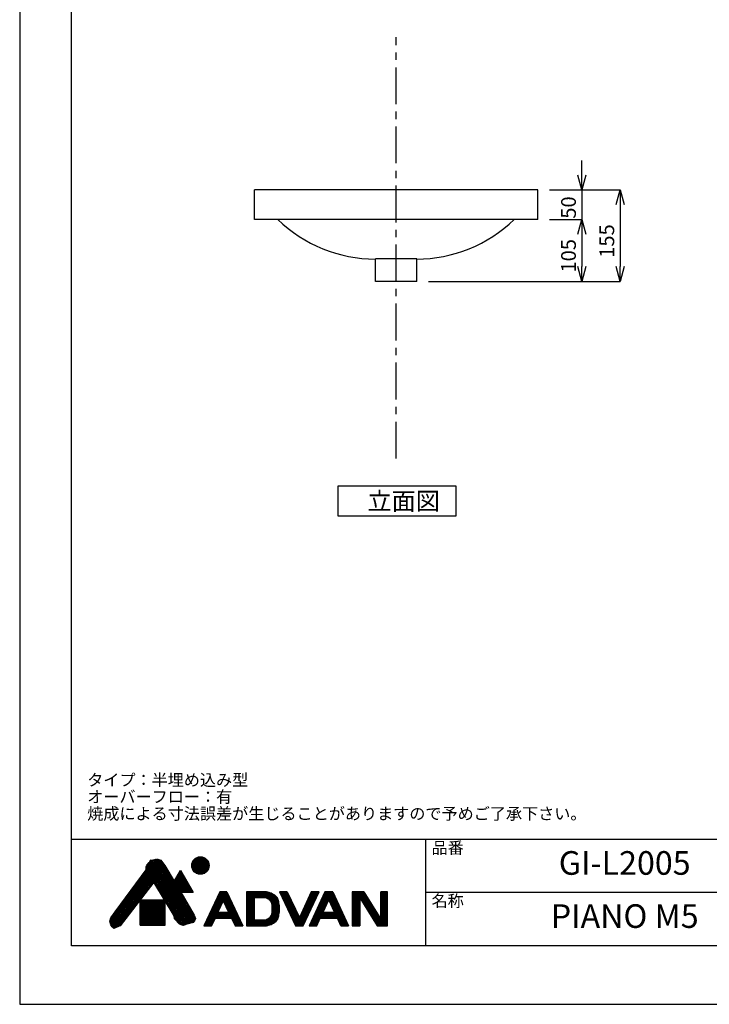
# Model space of a CAD drawing. Extents: x 0 to 2100, y 0 to 2970.
# Drawn here: x 0 to 1168, y 0 to 1667 of the extents above; entities that cross this region are included whole.
import ezdxf
from ezdxf.enums import TextEntityAlignment as Align

# ---------------------------------------------------------------- set-up
doc = ezdxf.new("R2010")
doc.units = 0
doc.header["$LTSCALE"] = 10
doc.linetypes.add('CENTER1', pattern=[10, 6.25, -1.25, 1.25, -1.25])
doc.layers.get('0').update_dxf_attribs({"linetype": 'CONTINUOUS'})
doc.layers.get('DEFPOINTS').update_dxf_attribs({"linetype": 'CONTINUOUS'})
for name, color, linetype in [('_0-2_', 7, 'CONTINUOUS'), ('中心線', 1, 'CENTER1'), ('図面枠', 6, 'CONTINUOUS'), ('寸法線', 3, 'CONTINUOUS'), ('文字', 4, 'CONTINUOUS'), ('細線', 6, 'CONTINUOUS')]:
    doc.layers.add(name, color=color, linetype=linetype)
doc.styles.add('JAPANESE', font='romans.shx', dxfattribs={"bigfont": 'bigfont.shx'})

msp = doc.modelspace()

# ---------------------------------------------------------------- linework, layer by layer
at = {"color": 0, "linetype": 'BYBLOCK'}
for p, q in [((952.3, 1379.2), (945.6, 1404.2)), ((959, 1404.2), (952.3, 1379.2)), ((952.3, 1379.2), (952.3, 1404.2)), ((1010.5, 1354.2), (1017.2, 1379.2)), ((1017.2, 1379.2), (1023.9, 1354.2)), ((1017.2, 1379.2), (1017.2, 1354.2)), ((945.6, 1304.2), (952.3, 1329.2)), ((945.6, 1304.2), (952.3, 1329.2)), ((952.3, 1329.2), (959, 1304.2)), ((952.3, 1329.2), (952.3, 1304.2)), ((952.3, 1329.2), (959, 1304.2)), ((952.3, 1329.2), (952.3, 1304.2)), ((952.3, 1224.2), (945.6, 1249.2)), ((959, 1249.2), (952.3, 1224.2)), ((952.3, 1224.2), (952.3, 1249.2)), ((1017.2, 1224.2), (1010.5, 1249.2)), ((1023.9, 1249.2), (1017.2, 1224.2)), ((1017.2, 1224.2), (1017.2, 1249.2))]:
    msp.add_line(p, q, dxfattribs=at)
at = {"layer": '_0-2_', "color": 5, "linetype": 'CONTINUOUS'}
for p, q in [((877.6, 1379.2), (397.6, 1379.2)), ((397.6, 1329.2), (397.6, 1379.2)), ((877.6, 1329.2), (877.6, 1379.2)), ((877.6, 1329.2), (397.6, 1329.2)), ((602.6, 1224.2), (602.6, 1262.2)), ((672.6, 1262.2), (602.6, 1262.2)), ((672.6, 1224.2), (672.6, 1262.2)), ((672.6, 1224.2), (602.6, 1224.2))]:
    msp.add_line(p, q, dxfattribs=at)
for centre, start, end in [((602.6, 1498.8), 225.7997, 270), ((672.6, 1498.8), 270, 314.2003)]:
    msp.add_arc(centre, 236.7, start, end, dxfattribs=at)
at = {"layer": 'DEFPOINTS', "linetype": 'CONTINUOUS'}
for p, q in [((0, 2970), (0, 0)), ((0, 0), (2100, 0))]:
    msp.add_line(p, q, dxfattribs=at)
at = {"layer": '中心線', "linetype": 'CENTER1'}
msp.add_line((637.6, 924.2), (637.6, 1637.8), dxfattribs=at)
at = {"layer": '図面枠', "linetype": 'CONTINUOUS'}
for p, q in [((87.8, 99.2), (87.8, 2870.8)), ((2012.2, 279.2), (87.8, 279.2)), ((687.8, 99.2), (687.8, 279.2)), ((1362.2, 189.2), (687.8, 189.2)), ((2012.2, 99.2), (87.8, 99.2))]:
    msp.add_line(p, q, dxfattribs=at)
at = {"layer": '寸法線'}
for p, q in [((952.3, 1404.2), (952.3, 1429.2)), ((897.6, 1379.2), (1017.2, 1379.2)), ((897.6, 1379.2), (952.3, 1379.2)), ((952.3, 1379.2), (952.3, 1329.2)), ((1017.2, 1354.2), (1017.2, 1249.2)), ((897.6, 1329.2), (952.3, 1329.2)), ((897.6, 1329.2), (952.3, 1329.2)), ((952.3, 1304.2), (952.3, 1249.2)), ((952.3, 1304.2), (952.3, 1279.2)), ((692.6, 1224.2), (952.3, 1224.2)), ((712.6, 1224.2), (1017.2, 1224.2))]:
    msp.add_line(p, q, dxfattribs=at)
at = {"layer": '文字'}
for p, q in [((739.2, 877.2), (539.2, 877.2)), ((539.2, 877.2), (539.2, 827.2)), ((739.2, 827.2), (739.2, 877.2)), ((539.2, 827.2), (739.2, 827.2))]:
    msp.add_line(p, q, dxfattribs=at)
at = {"layer": '細線', "linetype": 'CONTINUOUS'}
for p, q in [((152.9, 139.9), (246.7, 233.8)), ((153.6, 143.5), (245.6, 235.5)), ((156.3, 149.1), (244.4, 237.1)), ((163.2, 158.7), (243.2, 238.7)), ((171.2, 169.5), (242, 240.3)), ((179.1, 180.4), (240.7, 241.9)), ((187.1, 191.2), (239.5, 243.5)), ((195.1, 202), (237.6, 244.5)), ((203.1, 212.8), (235.5, 245.2)), ((211.1, 223.6), (233.2, 245.7)), ((214, 229.3), (230.2, 245.6)), ((214, 232.2), (226.7, 244.9)), ((214, 232.6), (215.4, 235.9)), ((215.1, 235.2), (254.4, 195.9)), ((215.4, 235.9), (219.1, 240.1)), ((216.3, 236.9), (255.5, 197.7)), ((217.6, 238.4), (256.5, 199.5)), ((218.9, 239.9), (257.5, 201.3)), ((219.1, 240.1), (220.3, 241.2)), ((220.3, 241.3), (223.4, 244.4)), ((220.3, 241.2), (222.3, 244.2)), ((220.3, 241.3), (258.6, 203.1)), ((221.5, 243), (259.6, 204.9)), ((222.3, 244.2), (225.8, 244.7)), ((223, 244.3), (260.6, 206.7)), ((225.5, 244.7), (261.7, 208.5)), ((225.8, 244.7), (231.9, 245.9)), ((227.9, 245.1), (258.2, 214.8)), ((230.2, 245.6), (253.9, 221.9)), ((231.9, 245.9), (234.2, 245.6)), ((232.8, 245.8), (249.6, 229)), ((234.2, 245.6), (239.1, 244)), ((236.6, 244.8), (244.6, 236.8)), ((239.1, 244), (240.9, 241.7)), ((240.9, 241.7), (246, 235)), ((246, 235), (261.8, 208.7)), ((291.5, 236.2), (321, 236.2)), ((291.5, 234.2), (321, 234.2)), ((291.8, 238.2), (320.7, 238.2)), ((292.2, 230.4), (292.2, 239.6)), ((292.4, 240.2), (320.1, 240.2)), ((293.3, 242.2), (319.1, 242.2)), ((294.2, 226.4), (294.2, 243.6)), ((294.7, 244.2), (317.8, 244.2)), ((296.2, 224.2), (296.2, 245.8)), ((296.6, 246.2), (315.9, 246.2)), ((298.2, 222.6), (298.2, 247.4)), ((299.6, 248.2), (312.9, 248.2)), ((300.2, 221.5), (300.2, 248.5)), ((302.2, 220.8), (302.2, 249.2)), ((304.2, 220.4), (304.2, 249.6)), ((306.2, 220.2), (306.2, 249.8)), ((308.2, 220.4), (308.2, 249.6)), ((310.2, 220.8), (310.2, 249.2)), ((312.2, 221.5), (312.2, 248.5)), ((314.2, 222.6), (314.2, 247.4)), ((316.2, 224.1), (316.2, 245.9)), ((318.2, 226.4), (318.2, 243.6)), ((320.2, 230.3), (320.2, 239.7)), ((153.5, 137.8), (247.8, 232)), ((154.2, 135.6), (248.9, 230.3)), ((161.5, 156.5), (214, 227.5)), ((206.9, 218), (223.2, 201.6)), ((208.1, 219.6), (224.5, 203.2)), ((209.3, 221.2), (225.7, 204.8)), ((210.5, 222.8), (226.9, 206.4)), ((211.7, 224.5), (295.4, 140.8)), ((212.9, 226.1), (296.6, 142.5)), ((214, 227.5), (214, 232.6)), ((214, 230.7), (252.4, 192.3)), ((214, 227.9), (251.3, 190.5)), ((214.2, 233.3), (253.4, 194.1)), ((227.6, 206.2), (249.9, 228.5)), ((228.7, 204.4), (251, 226.7)), ((229.8, 202.7), (252, 225)), ((230.8, 200.9), (253.1, 223.2)), ((231.9, 199.2), (254.2, 221.4)), ((233, 197.4), (255.2, 219.7)), ((234.1, 195.7), (256.3, 217.9)), ((250.9, 189.8), (272.4, 227)), ((267.3, 218.2), (277.5, 218.2)), ((268.2, 189.8), (268.2, 219.8)), ((268.5, 220.2), (276.4, 220.2)), ((269.6, 222.2), (275.2, 222.2)), ((270.2, 189.8), (270.2, 223.3)), ((270.8, 224.2), (274.1, 224.2)), ((271.9, 226.2), (272.9, 226.2)), ((272.2, 189.8), (272.2, 226.7)), ((272.4, 227), (293.9, 189.8)), ((274.2, 189.8), (274.2, 223.9)), ((276.2, 189.8), (276.2, 220.5)), ((278.2, 189.8), (278.2, 217)), ((291.8, 232.2), (320.7, 232.2)), ((292.3, 230.2), (320.2, 230.2)), ((293.2, 228.2), (319.3, 228.2)), ((294.4, 226.2), (318.1, 226.2)), ((296.2, 224.2), (316.3, 224.2)), ((298.9, 222.2), (313.6, 222.2)), ((155.1, 133.6), (223.7, 202.3)), ((227.2, 206.9), (170.3, 132.8)), ((194.9, 201.7), (210.9, 185.7)), ((196.1, 203.3), (212.2, 187.3)), ((197.3, 204.9), (213.4, 188.9)), ((198.5, 206.6), (214.6, 190.5)), ((199.7, 208.2), (215.9, 192.1)), ((200.9, 209.8), (217.1, 193.7)), ((202.1, 211.4), (218.3, 195.2)), ((203.3, 213.1), (219.5, 196.8)), ((204.5, 214.7), (220.8, 198.4)), ((205.7, 216.3), (222, 200)), ((261.9, 150.1), (227.2, 206.9)), ((228.3, 205), (294.2, 139.2)), ((235.1, 193.9), (257.4, 216.1)), ((236.2, 192.2), (258.4, 214.4)), ((237.3, 190.4), (259.5, 212.6)), ((238.4, 188.6), (260.5, 210.8)), ((239.4, 186.9), (261.6, 209.1)), ((240.5, 185.1), (258.8, 203.4)), ((256.9, 200.2), (287.9, 200.2)), ((258.1, 202.2), (286.8, 202.2)), ((258.2, 189.8), (258.2, 202.5)), ((259.2, 204.2), (285.6, 204.2)), ((260.2, 189.8), (260.2, 205.9)), ((260.4, 206.2), (284.5, 206.2)), ((261.5, 208.2), (283.3, 208.2)), ((262.2, 189.8), (262.2, 209.4)), ((262.7, 210.2), (282.1, 210.2)), ((263.8, 212.2), (281, 212.2)), ((264.2, 189.8), (264.2, 212.9)), ((265, 214.2), (279.8, 214.2)), ((266.1, 216.2), (278.7, 216.2)), ((266.2, 189.8), (266.2, 216.3)), ((280.2, 189.8), (280.2, 213.5)), ((282.2, 189.8), (282.2, 210.1)), ((284.2, 189.8), (284.2, 206.6)), ((286.2, 189.8), (286.2, 203.1)), ((156.2, 132), (214.4, 190.1)), ((181.7, 183.8), (197.4, 168.1)), ((182.9, 185.4), (198.6, 169.7)), ((184.1, 187), (199.9, 171.3)), ((185.3, 188.7), (201.1, 172.9)), ((186.5, 190.3), (202.3, 174.5)), ((187.7, 191.9), (203.6, 176.1)), ((188.9, 193.6), (204.8, 177.7)), ((190.1, 195.2), (206, 179.3)), ((191.3, 196.8), (207.3, 180.9)), ((192.5, 198.4), (208.5, 182.5)), ((193.7, 200.1), (209.7, 184.1)), ((232.8, 197.7), (292.2, 138.3)), ((237.2, 190.5), (290, 137.7)), ((241.6, 183.4), (254.9, 196.7)), ((242.6, 181.6), (251, 190)), ((243.7, 179.9), (253.7, 189.8)), ((244.8, 178.1), (256.5, 189.8)), ((245.9, 176.4), (259.3, 189.8)), ((246.9, 174.6), (262.1, 189.8)), ((248, 172.9), (265, 189.8)), ((249.1, 171.1), (267.8, 189.8)), ((250.2, 169.3), (270.6, 189.8)), ((250.9, 189.8), (293.9, 189.8)), ((251.1, 190.2), (293.7, 190.2)), ((251.2, 167.6), (273.2, 189.5)), ((252, 189.8), (297.3, 144.5)), ((252.2, 189.8), (252.2, 192.1)), ((252.3, 192.2), (292.5, 192.2)), ((252.3, 165.8), (274.2, 187.7)), ((253.4, 194.2), (291.4, 194.2)), ((253.4, 164.1), (275.3, 186)), ((254.2, 189.8), (254.2, 195.5)), ((254.4, 162.3), (276.3, 184.2)), ((254.6, 196.2), (290.2, 196.2)), ((254.9, 189.8), (296.7, 148)), ((255.8, 198.2), (289.1, 198.2)), ((256.2, 189.8), (256.2, 199)), ((257.7, 189.8), (294.1, 153.4)), ((260.5, 189.8), (290.2, 160.1)), ((263.3, 189.8), (286.3, 166.8)), ((266.2, 189.8), (282.4, 173.6)), ((269, 189.8), (278.5, 180.3)), ((271.8, 189.8), (274.6, 187)), ((273, 189.8), (295.5, 151)), ((288.2, 189.8), (288.2, 199.7)), ((290.2, 189.8), (290.2, 196.2)), ((292.2, 189.8), (292.2, 192.7)), ((339, 190.5), (312.2, 132.9)), ((335.8, 183.5), (354.2, 183.5)), ((336.2, 184.5), (353.7, 184.5)), ((336.7, 185.5), (353.3, 185.5)), ((337.2, 186.5), (352.8, 186.5)), ((337.6, 187.5), (352.3, 187.5)), ((338.1, 188.5), (351.9, 188.5)), ((338.6, 189.5), (351.4, 189.5)), ((350.9, 190.5), (339, 190.5)), ((339, 190.5), (350.9, 190.5)), ((350.9, 190.5), (377.8, 132.9)), ((384.4, 190.5), (384.4, 132.9)), ((417.4, 190.5), (384.4, 190.5)), ((384.4, 190.5), (417.4, 190.5)), ((384.4, 189.5), (421.2, 189.5)), ((384.4, 188.5), (424.4, 188.5)), ((384.4, 187.5), (427.1, 187.5)), ((384.4, 186.5), (429.3, 186.5)), ((384.4, 185.5), (431.1, 185.5)), ((384.4, 184.5), (432.6, 184.5)), ((384.4, 183.5), (433.9, 183.5)), ((418.1, 190.3), (417.4, 190.5)), ((419.2, 190), (418.1, 190.3)), ((420.4, 189.7), (419.2, 190)), ((421.5, 189.4), (420.4, 189.7)), ((422.6, 189.1), (421.5, 189.4)), ((423.8, 188.7), (422.6, 189.1)), ((424.4, 188.5), (423.8, 188.7)), ((425.8, 188), (424.4, 188.5)), ((428, 187.1), (425.8, 188)), ((430.2, 186), (428, 187.1)), ((432.3, 184.8), (430.2, 186)), ((434.1, 183.3), (432.3, 184.8)), ((440.4, 190.5), (467.3, 132.9)), ((453.4, 190.5), (440.4, 190.5)), ((440.4, 190.5), (453.4, 190.5)), ((440.9, 189.5), (453.9, 189.5)), ((441.4, 188.5), (454.4, 188.5)), ((441.8, 187.5), (454.8, 187.5)), ((442.3, 186.5), (455.3, 186.5)), ((442.8, 185.5), (455.8, 185.5)), ((443.2, 184.5), (456.2, 184.5)), ((443.7, 183.5), (456.7, 183.5)), ((453.4, 190.5), (473.8, 146.9)), ((494.1, 190.5), (473.8, 146.9)), ((480.3, 132.9), (507.1, 190.5)), ((517.1, 190.5), (490.3, 132.9)), ((490.9, 183.5), (503.9, 183.5)), ((491.3, 184.5), (504.3, 184.5)), ((491.8, 185.5), (504.8, 185.5)), ((492.3, 186.5), (505.3, 186.5)), ((492.7, 187.5), (505.7, 187.5)), ((493.2, 188.5), (506.2, 188.5)), ((493.7, 189.5), (506.7, 189.5)), ((507.1, 190.5), (494.1, 190.5)), ((494.1, 190.5), (507.1, 190.5)), ((513.9, 183.5), (533.7, 183.5)), ((514.3, 184.5), (533.3, 184.5)), ((514.8, 185.5), (532.8, 185.5)), ((515.3, 186.5), (532.3, 186.5)), ((515.7, 187.5), (531.9, 187.5)), ((516.2, 188.5), (531.4, 188.5)), ((516.7, 189.5), (530.9, 189.5)), ((530.5, 190.5), (517.1, 190.5)), ((517.1, 190.5), (530.5, 190.5)), ((530.5, 190.5), (557.3, 132.9)), ((563.1, 190.5), (563.1, 132.9)), ((582.8, 190.5), (563.1, 190.5)), ((563.1, 190.5), (582.8, 190.5)), ((563.1, 189.5), (583.4, 189.5)), ((563.1, 188.5), (584.1, 188.5)), ((563.1, 187.5), (584.7, 187.5)), ((563.1, 186.5), (585.3, 186.5)), ((563.1, 185.5), (585.9, 185.5)), ((563.1, 184.5), (586.6, 184.5)), ((563.1, 183.5), (587.2, 183.5)), ((582.8, 190.5), (611.9, 144)), ((611.9, 144), (611.9, 190.5)), ((622.9, 190.5), (611.9, 190.5)), ((611.9, 190.5), (622.9, 190.5)), ((611.9, 189.5), (622.9, 189.5)), ((611.9, 188.5), (622.9, 188.5)), ((611.9, 187.5), (622.9, 187.5)), ((611.9, 186.5), (622.9, 186.5)), ((611.9, 185.5), (622.9, 185.5)), ((611.9, 184.5), (622.9, 184.5)), ((611.9, 183.5), (622.9, 183.5)), ((622.9, 132.9), (622.9, 190.5)), ((157.6, 130.5), (205, 177.9)), ((169.7, 167.5), (185.1, 152.1)), ((170.9, 169.2), (186.4, 153.7)), ((172.1, 170.8), (187.6, 155.3)), ((173.3, 172.4), (188.8, 156.9)), ((174.5, 174), (190, 158.5)), ((175.7, 175.7), (191.3, 160.1)), ((176.9, 177.3), (192.5, 161.7)), ((178.1, 178.9), (193.7, 163.3)), ((179.3, 180.5), (195, 164.9)), ((180.5, 182.2), (196.2, 166.5)), ((204.1, 176.1), (204.1, 134)), ((246.2, 176.1), (204.1, 176.1)), ((204.1, 175.2), (246.2, 175.2)), ((204.1, 174.2), (246.2, 174.2)), ((204.1, 173.2), (246.2, 173.2)), ((204.1, 172.2), (246.2, 172.2)), ((204.1, 171.2), (246.2, 171.2)), ((204.1, 170.2), (246.2, 170.2)), ((204.1, 169.2), (246.2, 169.2)), ((204.1, 168.2), (246.2, 168.2)), ((204.1, 167.2), (246.2, 167.2)), ((204.2, 134), (204.2, 176.1)), ((205.2, 134), (205.2, 176.1)), ((206.2, 134), (206.2, 176.1)), ((207.2, 134), (207.2, 176.1)), ((208.2, 134), (208.2, 176.1)), ((209.2, 134), (209.2, 176.1)), ((210.2, 134), (210.2, 176.1)), ((211.2, 134), (211.2, 176.1)), ((212.2, 134), (212.2, 176.1)), ((213.2, 134), (213.2, 176.1)), ((214.2, 134), (214.2, 176.1)), ((215.2, 134), (215.2, 176.1)), ((216.2, 134), (216.2, 176.1)), ((217.2, 134), (217.2, 176.1)), ((218.2, 134), (218.2, 176.1)), ((219.2, 134), (219.2, 176.1)), ((220.2, 134), (220.2, 176.1)), ((221.2, 134), (221.2, 176.1)), ((222.2, 134), (222.2, 176.1)), ((223.2, 134), (223.2, 176.1)), ((224.2, 134), (224.2, 176.1)), ((225.2, 134), (225.2, 176.1)), ((226.2, 134), (226.2, 176.1)), ((227.2, 134), (227.2, 176.1)), ((228.2, 134), (228.2, 176.1)), ((229.2, 134), (229.2, 176.1)), ((230.2, 134), (230.2, 176.1)), ((231.2, 134), (231.2, 176.1)), ((232.2, 134), (232.2, 176.1)), ((233.2, 134), (233.2, 176.1)), ((234.2, 134), (234.2, 176.1)), ((235.2, 134), (235.2, 176.1)), ((236.2, 134), (236.2, 176.1)), ((237.2, 134), (237.2, 176.1)), ((238.2, 134), (238.2, 176.1)), ((239.2, 134), (239.2, 176.1)), ((240.2, 134), (240.2, 176.1)), ((241.2, 134), (241.2, 176.1)), ((241.7, 183.2), (287.9, 137)), ((242.2, 134), (242.2, 176.1)), ((243.2, 134), (243.2, 176.1)), ((244.2, 134), (244.2, 176.1)), ((245.2, 134), (245.2, 176.1)), ((246.1, 175.9), (285.7, 136.4)), ((246.2, 134), (246.2, 176.1)), ((250.6, 168.6), (283.5, 135.7)), ((255.5, 160.6), (277.3, 182.4)), ((256.6, 158.8), (278.4, 180.6)), ((257.7, 157.1), (279.4, 178.8)), ((258.7, 155.3), (280.4, 177)), ((259.8, 153.5), (281.5, 175.2)), ((260.9, 151.8), (282.5, 173.4)), ((261.9, 150), (283.6, 171.6)), ((262.1, 147.3), (284.6, 169.8)), ((262.4, 144.8), (285.6, 168)), ((328.3, 167.5), (341.3, 167.5)), ((328.8, 168.5), (341.8, 168.5)), ((329.2, 169.5), (342.2, 169.5)), ((329.7, 170.5), (342.7, 170.5)), ((330.2, 171.5), (343.2, 171.5)), ((330.6, 172.5), (343.6, 172.5)), ((331.1, 173.5), (344.1, 173.5)), ((331.6, 174.5), (344.6, 174.5)), ((332, 175.5), (357.9, 175.5)), ((332.5, 176.5), (357.4, 176.5)), ((333, 177.5), (357, 177.5)), ((333.4, 178.5), (356.5, 178.5)), ((333.9, 179.5), (356, 179.5)), ((334.4, 180.5), (355.6, 180.5)), ((334.8, 181.5), (355.1, 181.5)), ((335.3, 182.5), (354.7, 182.5)), ((345, 175.4), (335.9, 155.9)), ((345, 175.4), (354, 155.9)), ((345.4, 174.5), (358.4, 174.5)), ((345.8, 173.5), (358.8, 173.5)), ((346.3, 172.5), (359.3, 172.5)), ((346.8, 171.5), (359.8, 171.5)), ((347.2, 170.5), (360.2, 170.5)), ((347.7, 169.5), (360.7, 169.5)), ((348.2, 168.5), (361.2, 168.5)), ((348.6, 167.5), (361.6, 167.5)), ((384.4, 182.5), (434.9, 182.5)), ((384.4, 181.5), (435.8, 181.5)), ((384.4, 180.5), (397.4, 180.5)), ((384.4, 179.5), (397.4, 179.5)), ((384.4, 178.5), (397.4, 178.5)), ((384.4, 177.5), (397.4, 177.5)), ((384.4, 176.5), (397.4, 176.5)), ((384.4, 175.5), (397.4, 175.5)), ((384.4, 174.5), (397.4, 174.5)), ((384.4, 173.5), (397.4, 173.5)), ((384.4, 172.5), (397.4, 172.5)), ((384.4, 171.5), (397.4, 171.5)), ((384.4, 170.5), (397.4, 170.5)), ((384.4, 169.5), (397.4, 169.5)), ((384.4, 168.5), (397.4, 168.5)), ((384.4, 167.5), (397.4, 167.5)), ((417.4, 180.5), (397.4, 180.5)), ((397.4, 180.5), (397.4, 142.9)), ((417.4, 180.5), (418.2, 180.1)), ((417.4, 180.5), (436.4, 180.5)), ((418.2, 180.1), (419.5, 179.4)), ((419.2, 179.5), (437, 179.5)), ((419.5, 179.4), (420.7, 178.6)), ((420.7, 178.6), (421.9, 177.8)), ((420.9, 178.5), (437.4, 178.5)), ((421.9, 177.8), (423, 177)), ((422.3, 177.5), (437.8, 177.5)), ((423, 177), (423.9, 176.1)), ((423.5, 176.5), (438.2, 176.5)), ((423.9, 176.1), (424.4, 175.5)), ((424.4, 175.5), (425.2, 174.5)), ((424.4, 175.5), (438.4, 175.5)), ((425.2, 174.5), (426.1, 172.5)), ((425.2, 174.5), (438.7, 174.5)), ((425.7, 173.5), (439, 173.5)), ((426.1, 172.5), (426.8, 170.4)), ((426.1, 172.5), (439.2, 172.5)), ((426.4, 171.5), (439.4, 171.5)), ((426.7, 170.5), (439.6, 170.5)), ((426.8, 170.4), (427.2, 168.1)), ((426.9, 169.5), (439.8, 169.5)), ((427.1, 168.5), (439.9, 168.5)), ((427.2, 168.1), (427.4, 165.7)), ((427.2, 167.5), (440.1, 167.5)), ((435.7, 181.6), (434.1, 183.3)), ((436.4, 180.5), (435.7, 181.6)), ((436.7, 180.1), (436.4, 180.5)), ((437.1, 179.3), (436.7, 180.1)), ((437.4, 178.5), (437.1, 179.3)), ((437.8, 177.7), (437.4, 178.5)), ((438, 176.8), (437.8, 177.7)), ((438.3, 176), (438, 176.8)), ((438.4, 175.5), (438.3, 176)), ((438.8, 174.2), (438.4, 175.5)), ((439.3, 172), (438.8, 174.2)), ((439.8, 169.8), (439.3, 172)), ((440.1, 167.5), (439.8, 169.8)), ((440.3, 165.3), (440.1, 167.5)), ((444.2, 182.5), (457.2, 182.5)), ((444.6, 181.5), (457.6, 181.5)), ((445.1, 180.5), (458.1, 180.5)), ((445.6, 179.5), (458.6, 179.5)), ((446, 178.5), (459, 178.5)), ((446.5, 177.5), (459.5, 177.5)), ((447, 176.5), (460, 176.5)), ((447.4, 175.5), (460.4, 175.5)), ((447.9, 174.5), (460.9, 174.5)), ((448.4, 173.5), (461.4, 173.5)), ((448.8, 172.5), (461.8, 172.5)), ((449.3, 171.5), (462.3, 171.5)), ((449.8, 170.5), (462.8, 170.5)), ((450.2, 169.5), (463.2, 169.5)), ((450.7, 168.5), (463.7, 168.5)), ((451.2, 167.5), (464.2, 167.5)), ((483.4, 167.5), (496.4, 167.5)), ((483.9, 168.5), (496.9, 168.5)), ((484.3, 169.5), (497.3, 169.5)), ((484.8, 170.5), (497.8, 170.5)), ((485.3, 171.5), (498.3, 171.5)), ((485.7, 172.5), (498.7, 172.5)), ((486.2, 173.5), (499.2, 173.5)), ((486.7, 174.5), (499.7, 174.5)), ((487.1, 175.5), (500.1, 175.5)), ((487.6, 176.5), (500.6, 176.5)), ((488.1, 177.5), (501.1, 177.5)), ((488.5, 178.5), (501.5, 178.5)), ((489, 179.5), (502, 179.5)), ((489.5, 180.5), (502.5, 180.5)), ((489.9, 181.5), (502.9, 181.5)), ((490.4, 182.5), (503.4, 182.5)), ((506.4, 167.5), (519.4, 167.5)), ((506.9, 168.5), (519.9, 168.5)), ((507.3, 169.5), (520.3, 169.5)), ((507.8, 170.5), (520.8, 170.5)), ((508.3, 171.5), (521.3, 171.5)), ((508.7, 172.5), (521.7, 172.5)), ((509.2, 173.5), (522.2, 173.5)), ((509.7, 174.5), (522.7, 174.5)), ((510.1, 175.5), (523.1, 175.5)), ((510.6, 176.5), (523.6, 176.5)), ((511.1, 177.5), (536.5, 177.5)), ((511.5, 178.5), (536.1, 178.5)), ((512, 179.5), (535.6, 179.5)), ((512.5, 180.5), (535.1, 180.5)), ((512.9, 181.5), (534.7, 181.5)), ((513.4, 182.5), (534.2, 182.5)), ((514, 155.9), (523.8, 176.9)), ((533.6, 155.9), (523.8, 176.9)), ((524, 176.5), (537, 176.5)), ((524.5, 175.5), (537.5, 175.5)), ((524.9, 174.5), (537.9, 174.5)), ((525.4, 173.5), (538.4, 173.5)), ((525.9, 172.5), (538.9, 172.5)), ((526.3, 171.5), (539.3, 171.5)), ((526.8, 170.5), (539.8, 170.5)), ((527.3, 169.5), (540.3, 169.5)), ((527.7, 168.5), (540.7, 168.5)), ((528.2, 167.5), (541.2, 167.5)), ((563.1, 182.5), (587.8, 182.5)), ((563.1, 181.5), (588.4, 181.5)), ((563.1, 180.5), (576.1, 180.5)), ((563.1, 179.5), (576.1, 179.5)), ((563.1, 178.5), (576.1, 178.5)), ((563.1, 177.5), (576.1, 177.5)), ((563.1, 176.5), (576.1, 176.5)), ((563.1, 175.5), (576.1, 175.5)), ((563.1, 174.5), (576.1, 174.5)), ((563.1, 173.5), (576.1, 173.5)), ((563.1, 172.5), (576.1, 172.5)), ((563.1, 171.5), (576.1, 171.5)), ((563.1, 170.5), (576.1, 170.5)), ((563.1, 169.5), (576.1, 169.5)), ((563.1, 168.5), (576.1, 168.5)), ((563.1, 167.5), (576.1, 167.5)), ((576.1, 180.5), (605.8, 132.9)), ((576.1, 180.5), (576.1, 132.9)), ((576.1, 180.5), (589, 180.5)), ((576.7, 179.5), (589.7, 179.5)), ((577.3, 178.5), (590.3, 178.5)), ((578, 177.5), (590.9, 177.5)), ((578.6, 176.5), (591.5, 176.5)), ((579.2, 175.5), (592.2, 175.5)), ((579.8, 174.5), (592.8, 174.5)), ((580.5, 173.5), (593.4, 173.5)), ((581.1, 172.5), (594, 172.5)), ((581.7, 171.5), (594.7, 171.5)), ((582.3, 170.5), (595.3, 170.5)), ((583, 169.5), (595.9, 169.5)), ((583.6, 168.5), (596.5, 168.5)), ((584.2, 167.5), (597.2, 167.5)), ((611.9, 182.5), (622.9, 182.5)), ((611.9, 181.5), (622.9, 181.5)), ((611.9, 180.5), (622.9, 180.5)), ((611.9, 179.5), (622.9, 179.5)), ((611.9, 178.5), (622.9, 178.5)), ((611.9, 177.5), (622.9, 177.5)), ((611.9, 176.5), (622.9, 176.5)), ((611.9, 175.5), (622.9, 175.5)), ((611.9, 174.5), (622.9, 174.5)), ((611.9, 173.5), (622.9, 173.5)), ((611.9, 172.5), (622.9, 172.5)), ((611.9, 171.5), (622.9, 171.5)), ((611.9, 170.5), (622.9, 170.5)), ((611.9, 169.5), (622.9, 169.5)), ((611.9, 168.5), (622.9, 168.5)), ((611.9, 167.5), (622.9, 167.5)), ((154.5, 146.5), (161.5, 156.5)), ((157.8, 151.1), (172.8, 136.1)), ((158.9, 152.8), (174.1, 137.7)), ((159, 129.1), (195.6, 165.7)), ((160.1, 154.5), (175.3, 139.3)), ((161.3, 156.1), (176.5, 140.9)), ((162.3, 129.5), (186.3, 153.6)), ((162.5, 157.8), (177.8, 142.5)), ((163.7, 159.4), (179, 144.1)), ((164.9, 161), (180.2, 145.7)), ((166.1, 162.6), (181.4, 147.3)), ((167.3, 164.3), (182.7, 148.9)), ((168.5, 165.9), (183.9, 150.5)), ((204.1, 166.2), (246.2, 166.2)), ((204.1, 165.2), (246.2, 165.2)), ((204.1, 164.2), (246.2, 164.2)), ((204.1, 163.2), (246.2, 163.2)), ((204.1, 162.2), (246.2, 162.2)), ((204.1, 161.2), (246.2, 161.2)), ((204.1, 160.2), (246.2, 160.2)), ((204.1, 159.2), (246.2, 159.2)), ((204.1, 158.2), (246.2, 158.2)), ((204.1, 157.2), (246.2, 157.2)), ((204.1, 156.2), (246.2, 156.2)), ((204.1, 155.2), (246.2, 155.2)), ((204.1, 154.2), (246.2, 154.2)), ((204.1, 153.2), (246.2, 153.2)), ((204.1, 152.2), (246.2, 152.2)), ((204.1, 151.2), (246.2, 151.2)), ((204.1, 150.2), (246.2, 150.2)), ((255, 161.3), (281.4, 135)), ((259.5, 154.1), (279.3, 134.2)), ((262.2, 145), (261.9, 150.1)), ((263.8, 143.4), (286.7, 166.3)), ((265.1, 141.9), (287.7, 164.5)), ((266.5, 140.4), (288.7, 162.7)), ((267.9, 139), (289.8, 160.9)), ((269.2, 137.5), (290.8, 159.1)), ((270.6, 136), (291.9, 157.3)), ((272.4, 135), (292.9, 155.5)), ((274.4, 134.2), (293.9, 153.7)), ((276.4, 133.4), (295, 151.9)), ((295.5, 151), (297.6, 145.5)), ((320.4, 150.5), (369.6, 150.5)), ((320.8, 151.5), (369.1, 151.5)), ((321.3, 152.5), (368.6, 152.5)), ((321.8, 153.5), (368.2, 153.5)), ((322.2, 154.5), (367.7, 154.5)), ((322.7, 155.5), (367.2, 155.5)), ((323.2, 156.5), (336.2, 156.5)), ((323.6, 157.5), (336.6, 157.5)), ((324.1, 158.5), (337.1, 158.5)), ((324.6, 159.5), (337.6, 159.5)), ((325, 160.5), (338, 160.5)), ((325.5, 161.5), (338.5, 161.5)), ((326, 162.5), (339, 162.5)), ((326.4, 163.5), (339.4, 163.5)), ((326.9, 164.5), (339.9, 164.5)), ((327.4, 165.5), (340.4, 165.5)), ((327.8, 166.5), (340.8, 166.5)), ((335.9, 155.9), (354, 155.9)), ((349.1, 166.5), (362.1, 166.5)), ((349.6, 165.5), (362.6, 165.5)), ((350, 164.5), (363, 164.5)), ((350.5, 163.5), (363.5, 163.5)), ((351, 162.5), (364, 162.5)), ((351.4, 161.5), (364.4, 161.5)), ((351.9, 160.5), (364.9, 160.5)), ((352.4, 159.5), (365.4, 159.5)), ((352.8, 158.5), (365.8, 158.5)), ((353.3, 157.5), (366.3, 157.5)), ((353.8, 156.5), (366.8, 156.5)), ((384.4, 166.5), (397.4, 166.5)), ((384.4, 165.5), (397.4, 165.5)), ((384.4, 164.5), (397.4, 164.5)), ((384.4, 163.5), (397.4, 163.5)), ((384.4, 162.5), (397.4, 162.5)), ((384.4, 161.5), (397.4, 161.5)), ((384.4, 160.5), (397.4, 160.5)), ((384.4, 159.5), (397.4, 159.5)), ((384.4, 158.5), (397.4, 158.5)), ((384.4, 157.5), (397.4, 157.5)), ((384.4, 156.5), (397.4, 156.5)), ((384.4, 155.5), (397.4, 155.5)), ((384.4, 154.5), (397.4, 154.5)), ((384.4, 153.5), (397.4, 153.5)), ((384.4, 152.5), (397.4, 152.5)), ((384.4, 151.5), (397.4, 151.5)), ((384.4, 150.5), (397.4, 150.5)), ((426.1, 150.9), (425.2, 149)), ((425.9, 150.5), (439.1, 150.5)), ((426.8, 153.1), (426.1, 150.9)), ((426.3, 151.5), (439.3, 151.5)), ((426.6, 152.5), (439.5, 152.5)), ((427.2, 155.4), (426.8, 153.1)), ((426.8, 153.5), (439.7, 153.5)), ((427, 154.5), (439.9, 154.5)), ((427.4, 157.8), (427.2, 155.4)), ((427.2, 155.5), (440, 155.5)), ((427.3, 166.5), (440.2, 166.5)), ((427.3, 157.5), (440.2, 157.5)), ((427.3, 156.5), (440.1, 156.5)), ((427.4, 165.7), (427.4, 163.2)), ((427.4, 165.5), (440.3, 165.5)), ((427.4, 164.5), (440.4, 164.5)), ((427.4, 163.5), (440.4, 163.5)), ((427.4, 163.2), (427.4, 161.7)), ((427.4, 162.5), (440.4, 162.5)), ((427.4, 161.7), (427.4, 160.3)), ((427.4, 161.5), (440.4, 161.5)), ((427.4, 160.5), (440.4, 160.5)), ((427.4, 160.3), (427.4, 157.8)), ((427.4, 159.5), (440.4, 159.5)), ((427.4, 158.5), (440.3, 158.5)), ((438.8, 149.2), (439.3, 151.5)), ((439.3, 151.5), (439.8, 153.7)), ((439.8, 153.7), (440.1, 155.9)), ((440.1, 155.9), (440.3, 158.2)), ((440.4, 163), (440.3, 165.3)), ((440.3, 158.2), (440.4, 160.4)), ((440.4, 161.7), (440.4, 163)), ((440.4, 160.4), (440.4, 161.7)), ((451.6, 166.5), (464.6, 166.5)), ((452.1, 165.5), (465.1, 165.5)), ((452.6, 164.5), (465.6, 164.5)), ((453, 163.5), (466, 163.5)), ((453.5, 162.5), (466.5, 162.5)), ((454, 161.5), (467, 161.5)), ((454.4, 160.5), (467.4, 160.5)), ((454.9, 159.5), (467.9, 159.5)), ((455.4, 158.5), (468.4, 158.5)), ((455.8, 157.5), (468.8, 157.5)), ((456.3, 156.5), (469.3, 156.5)), ((456.8, 155.5), (469.8, 155.5)), ((457.2, 154.5), (470.2, 154.5)), ((457.7, 153.5), (470.7, 153.5)), ((458.2, 152.5), (471.2, 152.5)), ((458.6, 151.5), (471.6, 151.5)), ((459.1, 150.5), (472.1, 150.5)), ((475.5, 150.5), (488.5, 150.5)), ((475.9, 151.5), (488.9, 151.5)), ((476.4, 152.5), (489.4, 152.5)), ((476.9, 153.5), (489.9, 153.5)), ((477.3, 154.5), (490.3, 154.5)), ((477.8, 155.5), (490.8, 155.5)), ((478.3, 156.5), (491.3, 156.5)), ((478.7, 157.5), (491.7, 157.5)), ((479.2, 158.5), (492.2, 158.5)), ((479.7, 159.5), (492.7, 159.5)), ((480.1, 160.5), (493.1, 160.5)), ((480.6, 161.5), (493.6, 161.5)), ((481.1, 162.5), (494.1, 162.5)), ((481.5, 163.5), (494.5, 163.5)), ((482, 164.5), (495, 164.5)), ((482.5, 165.5), (495.5, 165.5)), ((482.9, 166.5), (495.9, 166.5)), ((498.5, 150.5), (549.1, 150.5)), ((498.9, 151.5), (548.7, 151.5)), ((499.4, 152.5), (548.2, 152.5)), ((499.9, 153.5), (547.7, 153.5)), ((500.3, 154.5), (547.3, 154.5)), ((500.8, 155.5), (546.8, 155.5)), ((501.3, 156.5), (514.3, 156.5)), ((501.7, 157.5), (514.7, 157.5)), ((502.2, 158.5), (515.2, 158.5)), ((502.7, 159.5), (515.7, 159.5)), ((503.1, 160.5), (516.1, 160.5)), ((503.6, 161.5), (516.6, 161.5)), ((504.1, 162.5), (517.1, 162.5)), ((504.5, 163.5), (517.5, 163.5)), ((505, 164.5), (518, 164.5)), ((505.5, 165.5), (518.5, 165.5)), ((505.9, 166.5), (518.9, 166.5)), ((514, 155.9), (533.6, 155.9)), ((528.7, 166.5), (541.7, 166.5)), ((529.1, 165.5), (542.1, 165.5)), ((529.6, 164.5), (542.6, 164.5)), ((530.1, 163.5), (543.1, 163.5)), ((530.5, 162.5), (543.5, 162.5)), ((531, 161.5), (544, 161.5)), ((531.5, 160.5), (544.5, 160.5)), ((531.9, 159.5), (544.9, 159.5)), ((532.4, 158.5), (545.4, 158.5)), ((532.9, 157.5), (545.9, 157.5)), ((533.3, 156.5), (546.3, 156.5)), ((563.1, 166.5), (576.1, 166.5)), ((563.1, 165.5), (576.1, 165.5)), ((563.1, 164.5), (576.1, 164.5)), ((563.1, 163.5), (576.1, 163.5)), ((563.1, 162.5), (576.1, 162.5)), ((563.1, 161.5), (576.1, 161.5)), ((563.1, 160.5), (576.1, 160.5)), ((563.1, 159.5), (576.1, 159.5)), ((563.1, 158.5), (576.1, 158.5)), ((563.1, 157.5), (576.1, 157.5)), ((563.1, 156.5), (576.1, 156.5)), ((563.1, 155.5), (576.1, 155.5)), ((563.1, 154.5), (576.1, 154.5)), ((563.1, 153.5), (576.1, 153.5)), ((563.1, 152.5), (576.1, 152.5)), ((563.1, 151.5), (576.1, 151.5)), ((563.1, 150.5), (576.1, 150.5)), ((584.8, 166.5), (597.8, 166.5)), ((585.5, 165.5), (598.4, 165.5)), ((586.1, 164.5), (599, 164.5)), ((586.7, 163.5), (599.7, 163.5)), ((587.3, 162.5), (600.3, 162.5)), ((588, 161.5), (600.9, 161.5)), ((588.6, 160.5), (601.5, 160.5)), ((589.2, 159.5), (602.2, 159.5)), ((589.8, 158.5), (602.8, 158.5)), ((590.5, 157.5), (603.4, 157.5)), ((591.1, 156.5), (604, 156.5)), ((591.7, 155.5), (604.7, 155.5)), ((592.3, 154.5), (605.3, 154.5)), ((593, 153.5), (605.9, 153.5)), ((593.6, 152.5), (606.5, 152.5)), ((594.2, 151.5), (607.2, 151.5)), ((594.8, 150.5), (607.8, 150.5)), ((611.9, 166.5), (622.9, 166.5)), ((611.9, 165.5), (622.9, 165.5)), ((611.9, 164.5), (622.9, 164.5)), ((611.9, 163.5), (622.9, 163.5)), ((611.9, 162.5), (622.9, 162.5)), ((611.9, 161.5), (622.9, 161.5)), ((611.9, 160.5), (622.9, 160.5)), ((611.9, 159.5), (622.9, 159.5)), ((611.9, 158.5), (622.9, 158.5)), ((611.9, 157.5), (622.9, 157.5)), ((611.9, 156.5), (622.9, 156.5)), ((611.9, 155.5), (622.9, 155.5)), ((611.9, 154.5), (622.9, 154.5)), ((611.9, 153.5), (622.9, 153.5)), ((611.9, 152.5), (622.9, 152.5)), ((611.9, 151.5), (622.9, 151.5)), ((611.9, 150.5), (622.9, 150.5)), ((152.7, 140.7), (154.5, 146.5)), ((154.5, 134.4), (152.7, 140.7)), ((153, 141.7), (164.4, 130.3)), ((153.3, 138.7), (162.4, 129.6)), ((153.7, 143.9), (166.4, 131.2)), ((154.4, 146), (168.4, 132)), ((154.4, 134.7), (160.3, 128.8)), ((156.8, 131.1), (154.5, 134.4)), ((155.5, 147.8), (170.4, 132.9)), ((156.6, 149.5), (171.6, 134.5)), ((166.9, 131.3), (176.9, 141.4)), ((204.1, 149.2), (246.2, 149.2)), ((204.1, 148.2), (246.2, 148.2)), ((204.1, 147.2), (246.2, 147.2)), ((204.1, 146.2), (246.2, 146.2)), ((204.1, 145.2), (246.2, 145.2)), ((204.1, 144.2), (246.2, 144.2)), ((204.1, 143.2), (246.2, 143.2)), ((204.1, 142.2), (246.2, 142.2)), ((204.1, 141.2), (246.2, 141.2)), ((204.1, 140.2), (246.2, 140.2)), ((204.1, 139.2), (246.2, 139.2)), ((204.1, 138.2), (246.2, 138.2)), ((204.1, 137.2), (246.2, 137.2)), ((204.1, 136.2), (246.2, 136.2)), ((204.1, 135.2), (246.2, 135.2)), ((204.1, 134.2), (246.2, 134.2)), ((204.1, 134), (246.2, 134)), ((262, 148.7), (277.2, 133.5)), ((262.2, 145.7), (273.2, 134.7)), ((271, 135.6), (262.2, 145)), ((276.7, 133.3), (271, 135.6)), ((283.2, 135.6), (276.7, 133.3)), ((280.5, 134.7), (295.9, 150)), ((294, 138.8), (283.2, 135.6)), ((284.8, 136.1), (296.7, 148)), ((288.8, 137.3), (297.5, 145.9)), ((292.9, 138.5), (295.9, 141.5)), ((296.7, 142.7), (294, 138.8)), ((297.6, 145.5), (296.7, 142.7)), ((312.4, 133.5), (325.4, 133.5)), ((312.9, 134.5), (325.9, 134.5)), ((313.4, 135.5), (326.4, 135.5)), ((313.8, 136.5), (326.8, 136.5)), ((314.3, 137.5), (327.3, 137.5)), ((314.8, 138.5), (327.8, 138.5)), ((315.2, 139.5), (328.2, 139.5)), ((315.7, 140.5), (328.7, 140.5)), ((316.2, 141.5), (329.2, 141.5)), ((316.6, 142.5), (329.6, 142.5)), ((317.1, 143.5), (330.1, 143.5)), ((317.6, 144.5), (330.6, 144.5)), ((318, 145.5), (331, 145.5)), ((318.5, 146.5), (371.4, 146.5)), ((319, 147.5), (371, 147.5)), ((319.4, 148.5), (370.5, 148.5)), ((319.9, 149.5), (370, 149.5)), ((331.2, 145.9), (325.2, 132.9)), ((331.2, 145.9), (358.7, 145.9)), ((358.7, 145.9), (364.8, 132.9)), ((358.9, 145.5), (371.9, 145.5)), ((359.4, 144.5), (372.4, 144.5)), ((359.8, 143.5), (372.8, 143.5)), ((360.3, 142.5), (373.3, 142.5)), ((360.8, 141.5), (373.8, 141.5)), ((361.2, 140.5), (374.2, 140.5)), ((361.7, 139.5), (374.7, 139.5)), ((362.2, 138.5), (375.2, 138.5)), ((362.6, 137.5), (375.6, 137.5)), ((363.1, 136.5), (376.1, 136.5)), ((363.6, 135.5), (376.6, 135.5)), ((364, 134.5), (377, 134.5)), ((364.5, 133.5), (377.5, 133.5)), ((384.4, 149.5), (397.4, 149.5)), ((384.4, 148.5), (397.4, 148.5)), ((384.4, 147.5), (397.4, 147.5)), ((384.4, 146.5), (397.4, 146.5)), ((384.4, 145.5), (397.4, 145.5)), ((384.4, 144.5), (397.4, 144.5)), ((384.4, 143.5), (397.4, 143.5)), ((384.4, 142.5), (436.1, 142.5)), ((384.4, 141.5), (435.4, 141.5)), ((384.4, 140.5), (434.4, 140.5)), ((384.4, 139.5), (433.3, 139.5)), ((384.4, 138.5), (432, 138.5)), ((384.4, 137.5), (430.4, 137.5)), ((384.4, 136.5), (428.4, 136.5)), ((384.4, 135.5), (426, 135.5)), ((384.4, 134.5), (423.1, 134.5)), ((384.4, 133.5), (419.6, 133.5)), ((397.4, 142.9), (417.4, 142.9)), ((418.2, 143.4), (417.4, 142.9)), ((418.1, 133.1), (419.2, 133.4)), ((419.5, 144.1), (418.2, 143.4)), ((418.4, 143.5), (436.8, 143.5)), ((419.2, 133.4), (420.4, 133.7)), ((420.7, 144.8), (419.5, 144.1)), ((420.2, 144.5), (437.2, 144.5)), ((420.4, 133.7), (421.5, 134)), ((421.9, 145.6), (420.7, 144.8)), ((421.5, 134), (422.6, 134.4)), ((421.7, 145.5), (437.7, 145.5)), ((423, 146.5), (421.9, 145.6)), ((422.6, 134.4), (423.8, 134.7)), ((423.9, 147.4), (423, 146.5)), ((423, 146.5), (438, 146.5)), ((423.8, 134.7), (424.4, 134.9)), ((424.4, 147.9), (423.9, 147.4)), ((424.1, 147.5), (438.3, 147.5)), ((425.2, 149), (424.4, 147.9)), ((424.4, 134.9), (425.8, 135.4)), ((424.8, 148.5), (438.6, 148.5)), ((425.4, 149.5), (438.9, 149.5)), ((425.8, 135.4), (428, 136.3)), ((428, 136.3), (430.2, 137.4)), ((430.2, 137.4), (432.3, 138.7)), ((432.3, 138.7), (434.1, 140.2)), ((434.1, 140.2), (435.7, 141.9)), ((435.7, 141.9), (436.4, 142.9)), ((436.4, 142.9), (436.7, 143.4)), ((436.7, 143.4), (437.1, 144.2)), ((437.1, 144.2), (437.4, 145)), ((437.4, 145), (437.8, 145.8)), ((437.8, 145.8), (438, 146.6)), ((438, 146.6), (438.3, 147.5)), ((438.3, 147.5), (438.4, 147.9)), ((438.4, 147.9), (438.8, 149.2)), ((459.6, 149.5), (472.6, 149.5)), ((460, 148.5), (473, 148.5)), ((460.5, 147.5), (473.5, 147.5)), ((461, 146.5), (486.6, 146.5)), ((461.4, 145.5), (486.1, 145.5)), ((461.9, 144.5), (485.7, 144.5)), ((462.4, 143.5), (485.2, 143.5)), ((462.8, 142.5), (484.7, 142.5)), ((463.3, 141.5), (484.3, 141.5)), ((463.8, 140.5), (483.8, 140.5)), ((464.2, 139.5), (483.3, 139.5)), ((464.7, 138.5), (482.9, 138.5)), ((465.2, 137.5), (482.4, 137.5)), ((465.6, 136.5), (481.9, 136.5)), ((466.1, 135.5), (481.5, 135.5)), ((466.6, 134.5), (481, 134.5)), ((467, 133.5), (480.5, 133.5)), ((474.1, 147.5), (487.1, 147.5)), ((474.5, 148.5), (487.5, 148.5)), ((475, 149.5), (488, 149.5)), ((490.5, 133.5), (503.5, 133.5)), ((491, 134.5), (504, 134.5)), ((491.5, 135.5), (504.5, 135.5)), ((491.9, 136.5), (504.9, 136.5)), ((492.4, 137.5), (505.4, 137.5)), ((492.9, 138.5), (505.9, 138.5)), ((493.3, 139.5), (506.3, 139.5)), ((493.8, 140.5), (506.8, 140.5)), ((494.3, 141.5), (507.3, 141.5)), ((494.7, 142.5), (507.7, 142.5)), ((495.2, 143.5), (508.2, 143.5)), ((495.7, 144.5), (508.7, 144.5)), ((496.1, 145.5), (509.1, 145.5)), ((496.6, 146.5), (551, 146.5)), ((497.1, 147.5), (550.5, 147.5)), ((497.5, 148.5), (550.1, 148.5)), ((498, 149.5), (549.6, 149.5)), ((503.3, 132.9), (509.3, 145.9)), ((509.3, 145.9), (538.3, 145.9)), ((544.3, 132.9), (538.3, 145.9)), ((538.5, 145.5), (551.5, 145.5)), ((538.9, 144.5), (551.9, 144.5)), ((539.4, 143.5), (552.4, 143.5)), ((539.9, 142.5), (552.9, 142.5)), ((540.3, 141.5), (553.3, 141.5)), ((540.8, 140.5), (553.8, 140.5)), ((541.3, 139.5), (554.3, 139.5)), ((541.7, 138.5), (554.7, 138.5)), ((542.2, 137.5), (555.2, 137.5)), ((542.7, 136.5), (555.7, 136.5)), ((543.1, 135.5), (556.1, 135.5)), ((543.6, 134.5), (556.6, 134.5)), ((544.1, 133.5), (557.1, 133.5)), ((563.1, 149.5), (576.1, 149.5)), ((563.1, 148.5), (576.1, 148.5)), ((563.1, 147.5), (576.1, 147.5)), ((563.1, 146.5), (576.1, 146.5)), ((563.1, 145.5), (576.1, 145.5)), ((563.1, 144.5), (576.1, 144.5)), ((563.1, 143.5), (576.1, 143.5)), ((563.1, 142.5), (576.1, 142.5)), ((563.1, 141.5), (576.1, 141.5)), ((563.1, 140.5), (576.1, 140.5)), ((563.1, 139.5), (576.1, 139.5)), ((563.1, 138.5), (576.1, 138.5)), ((563.1, 137.5), (576.1, 137.5)), ((563.1, 136.5), (576.1, 136.5)), ((563.1, 135.5), (576.1, 135.5)), ((563.1, 134.5), (576.1, 134.5)), ((563.1, 133.5), (576.1, 133.5)), ((595.4, 149.5), (608.4, 149.5)), ((596.1, 148.5), (609, 148.5)), ((596.7, 147.5), (609.7, 147.5)), ((597.3, 146.5), (610.3, 146.5)), ((597.9, 145.5), (610.9, 145.5)), ((598.6, 144.5), (611.5, 144.5)), ((599.2, 143.5), (622.9, 143.5)), ((599.8, 142.5), (622.9, 142.5)), ((600.4, 141.5), (622.9, 141.5)), ((601.1, 140.5), (622.9, 140.5)), ((601.7, 139.5), (622.9, 139.5)), ((602.3, 138.5), (622.9, 138.5)), ((602.9, 137.5), (622.9, 137.5)), ((603.6, 136.5), (622.9, 136.5)), ((604.2, 135.5), (622.9, 135.5)), ((604.8, 134.5), (622.9, 134.5)), ((605.4, 133.5), (622.9, 133.5)), ((611.9, 149.5), (622.9, 149.5)), ((611.9, 148.5), (622.9, 148.5)), ((611.9, 147.5), (622.9, 147.5)), ((611.9, 146.5), (622.9, 146.5)), ((611.9, 145.5), (622.9, 145.5)), ((611.9, 144.5), (622.9, 144.5)), ((159.6, 128.6), (156.8, 131.1)), ((164.7, 130.4), (159.6, 128.6)), ((170.3, 132.8), (164.7, 130.4)), ((312.2, 132.9), (325.2, 132.9)), ((364.8, 132.9), (377.8, 132.9)), ((384.4, 132.9), (417.4, 132.9)), ((417.4, 132.9), (418.1, 133.1)), ((467.3, 132.9), (480.3, 132.9)), ((490.3, 132.9), (503.3, 132.9)), ((544.3, 132.9), (557.3, 132.9)), ((563.1, 132.9), (576.1, 132.9)), ((605.8, 132.9), (622.9, 132.9))]:
    msp.add_line(p, q, dxfattribs=at)
msp.add_circle((306.2, 235), 14.8, dxfattribs=at)

# ---------------------------------------------------------------- texts
at = {"layer": '寸法線', "style": 'JAPANESE'}
for s, p in [('50', (942.3, 1330.4)), ('155', (1007.2, 1264.2)), ('105', (942.3, 1239.2))]:
    msp.add_text(s, height=25, rotation=90, dxfattribs=at).set_placement(p)
at = {"layer": '文字', "style": 'JAPANESE'}
for s, height, p in [('立面図', 30, (589.2, 837.2)), ('タイプ：半埋め込み型', 20, (114.4, 369.9)), ('オーバーフロー：有', 20, (114.4, 341.4)), ('焼成による寸法誤差が生じることがありますので予めご了承下さい。', 20, (114.4, 312.9)), ('品番', 20, (697.8, 255)), ('名称', 20, (697.8, 165.1))]:
    msp.add_text(s, height=height, dxfattribs=at).set_placement(p)
for s, p in [('GI-L2005', (1025, 234.2)), ('PIANO M5', (1025, 144.2))]:
    msp.add_text(s, height=40, dxfattribs=at).set_placement(p, align=Align.MIDDLE)

doc.saveas('drawing.dxf')
